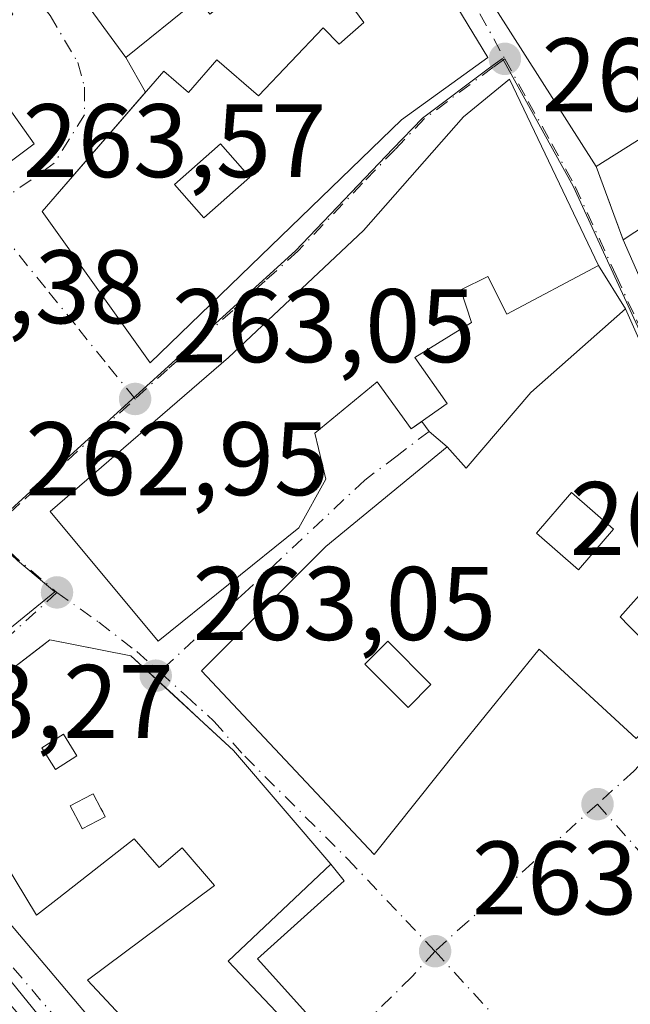
# Model space of a CAD drawing. Units: metres. Extents: x 611779 to 615260, y 4671489 to 4673859.
# Drawn here: x 612805 to 612864, y 4672291 to 4672386 of the extents above; entities that cross this region are included whole.
import ezdxf

# ---------------------------------------------------------------- set-up
doc = ezdxf.new("R2010")
doc.units = ezdxf.units.M
doc.header["$MEASUREMENT"] = 0
doc.linetypes.add('DGN Style 3', pattern=[2.307223458686699, 1.648016756204785, -0.6592067024819142])
doc.linetypes.add('DGN Style 4', pattern=[2.6384748266838614, 1.318413404963828, -0.6592067024819142, 0.001648016756204785, -0.6592067024819142])
for name, color, linetype, lineweight in [('Carretera de calzada única Cxs', 7, 'Continuous', 13), ('Carretera de calzada única eje', 7, 'DGN Style 4', 0), ('Edificación Cxs', 1, 'Continuous', 13), ('Elemento construido', 1, 'Continuous', 0), ('Muro lineal', 1, 'DGN Style 3', 13), ('Núcleo urbano CxS', 7, 'Continuous', 0), ('Punto de cota en terreno', 7, 'Continuous', 0), ('Rótulo de punto de cota en terreno', 7, 'Continuous', 0), ('Vía urbana Cxs', 4, 'Continuous', 0), ('Vía urbana eje', 4, 'DGN Style 4', 0)]:
    doc.layers.add(name, color=color, linetype=linetype, lineweight=lineweight)
doc.styles.add('Style-Arial', font='txt')

# ---------------------------------------------------------------- blocks, each defined once
blk = doc.blocks.new('5PATER')
at = {"layer": 'Núcleo urbano CxS', "linetype": 'Continuous', "lineweight": 0}
h = blk.add_hatch(color=51, dxfattribs=at)
edge = h.paths.add_edge_path()
edge.add_ellipse((0, 0), major_axis=(-0.1095731443231308, -0.1110710700762829), ratio=0.9994222409660322, start_angle=0, end_angle=360)
blk = doc.blocks.new('*U26')
at = {"layer": 'Vía urbana Cxs', "color": 4, "linetype": 'Continuous', "lineweight": 0}
for points in [[(612819.9501, 4672461.200099999, 271.6416999999929), (612826.0100999996, 4672438.9801, 270.2482000000018), (612830.4101, 4672419.0101, 271.045100000003), (612860.4801000003, 4672371.8301, 268.6972999999998), (612863.0601000005, 4672364.8201, 268.2890000000043), (612876.2801000001, 4672334.7501, 269.9792000000016)], [(612832.8880000003, 4672290.3553, 264.7026000000042), (612827.9667999997, 4672295.8322, 270.2375999999931), (612836.3010999998, 4672303.293400001, 266.7823000000063), (612835.0000999998, 4672304.920100001, 269.1486000000005), (612825.6700999998, 4672315.8101, 272.2507000000041), (612815.8202000001, 4672324.890100001, 271.949099999998), (612808.0401, 4672326.440099999, 269.5997999999963), (612796.8901000004, 4672317.890100001, 269.3451999999961)], [(612868.4801000003, 4672346.5101, 272.2525000000023), (612863.3000999996, 4672358.1801, 270.7304000000004), (612860.7101999996, 4672362.3301, 270.5531000000047), (612852.1501000002, 4672380.220100001, 271.1711000000068), (612847.7500999998, 4672376.590100001, 272.0770000000048), (612838.1501000002, 4672365.700099999, 270.7871000000014), (612825.1901000004, 4672353.520099999, 269.7427000000025), (612808.0702000001, 4672338.7501, 267.466499999995), (612818.4401000004, 4672326.300100001, 271.5694999999978), (612831.9200999998, 4672337.190099999, 271.2308000000049), (612834.5202000003, 4672341.850099999, 270.5314000000071), (612833.4801000003, 4672346.2601, 272.2951999999932), (612839.4501, 4672351.190099999, 271.6435000000056), (612842.7101999996, 4672346.6601, 269.0326000000059), (612843.7355000004, 4672347.381999999, 268.9370999999956), (612844.4501, 4672346.4301, 268.5089000000008), (612846.1801000005, 4672344.960100001, 268.0720000000001), (612834.5202000003, 4672335.370100001, 269.8929000000062), (612822.5900999998, 4672323.450099999, 269.5697999999975), (612839.1802000003, 4672305.8201, 266.9389999999985), (612847.2200999996, 4672315.9301, 268.0791999999929), (612855.0000999998, 4672325.520099999, 274.1494999999995), (612864.3300999999, 4672316.960100001, 269.1791999999987)]]:
    blk.add_polyline3d(points, dxfattribs=at)
for points in [[(612804.4700999996, 4672386.440099999, 268.6260000000038), (612787.3601000002, 4672407.190099999, 270.8078999999998), (612780.2232999997, 4672416.3728, 265.4266000000061), (612768.1847999999, 4672409.890500001, 266.1370000000024), (612767.3909999998, 4672408.170700001, 267.0642999999982), (612775.3284999998, 4672389.5175, 268.238400000002), (612774.4001000002, 4672384.120100001, 271.2955999999977), (612774.7901, 4672372.950099999, 273.9462000000058), (612780.1401000004, 4672365.6501, 274.7532999999967), (612779.3501000004, 4672365.0701, 273.4961000000039), (612785.7401000002, 4672356.360099999, 270.8454000000056), (612803.7901, 4672369.600099999, 272.3969999999972), (612802.6501000002, 4672371.1501, 275.8312000000006), (612806.5401, 4672374.0001, 271.0234999999957), (612803.9501999998, 4672377.630100001, 272.8291000000027), (612800.0602000002, 4672381.520099999, 271.7480999999971)], [(612831.1601, 4672413.4101, 270.2170999999944), (612806.0102000004, 4672395.0101, 267.8625999999931), (612815.3400999998, 4672382.300100001, 269.8151999999973), (612817.2172999998, 4672378.975500001, 270.2504000000045), (612807.3002000004, 4672367.520099999, 264.9009999999981), (612817.6700999998, 4672353.0001, 264.0271000000066), (612841.7801000001, 4672376.3301, 270.7317999999942), (612850.0800999999, 4672382.290100001, 270.8833000000013)]]:
    blk.add_polyline3d(points, close=True, dxfattribs=at)
blk = doc.blocks.new('*U52')
at = {"layer": 'Edificación Cxs', "color": 1, "linetype": 'Continuous', "lineweight": 13, "elevation": 276.4857999999949, "flags": 128}
for points in [[(612822.8526, 4672318.407299999), (612825.6700999998, 4672315.8101), (612835.0000999998, 4672304.920100001), (612825.1401000004, 4672295.590100001), (612830.3300999999, 4672290.140100001), (612822.5500999996, 4672282.110099999), (612811.6601, 4672293.780099999), (612823.8501000004, 4672302.850099999), (612820.7401000002, 4672306.4801), (612818.5201000003, 4672304.5801), (612816.1401000004, 4672307.350099999), (612815.6668999996, 4672306.9801), (612808.8781000003, 4672301.671800001), (612806.7401000002, 4672300.0001), (612796.3701, 4672317.110099999), (612796.8901000004, 4672317.890100001), (612802.4314000001, 4672322.1392), (612807.2944999998, 4672325.8684), (612808.0401, 4672326.440099999), (612809.9970000006, 4672326.050200001), (612815.8201000001, 4672324.890100001), (612819.8866999998, 4672321.1413)], [(612811.0343000004, 4672308.5088), (612811.1501000002, 4672308.290100001), (612813.3501000004, 4672309.460100001), (612813.1063999999, 4672309.920499999), (612812.9293000001, 4672310.255000001), (612812.1801000005, 4672311.670100001), (612812.0521, 4672311.602), (612809.9801000003, 4672310.5001)]]:
    blk.add_lwpolyline(points, close=True, dxfattribs=at)
at = {"layer": 'Edificación Cxs', "color": 1, "linetype": 'Continuous', "lineweight": 13}
blk.add_3dface([(612807.2600999996, 4672316.0701, 276.4857999999949), (612808.5601000005, 4672314.0001, 276.4857999999949), (612810.6300999997, 4672315.290100001, 276.4857999999949), (612809.3300999999, 4672317.370100001, 276.4857999999949)], dxfattribs=at)
blk = doc.blocks.new('*U54')
at = {"layer": 'Edificación Cxs', "color": 1, "linetype": 'Continuous', "lineweight": 13, "elevation": 275.2244000000065, "flags": 128}
blk.add_lwpolyline([(612866.6700999998, 4672344.700099999), (612871.3300999999, 4672338.220100001), (612862.7701000003, 4672328.630100001), (612863.6184, 4672327.7788), (612865.6201, 4672325.770099999), (612872.8901000004, 4672332.770099999), (612875.2200999996, 4672328.360099999), (612864.3300999999, 4672316.960100001), (612855.0000999998, 4672325.520099999), (612847.2200999996, 4672315.9301), (612839.1801000005, 4672305.8201), (612822.5900999998, 4672323.450099999), (612834.5201000003, 4672335.370100001), (612846.1801000005, 4672344.960100001), (612848.0000999998, 4672342.890100001), (612854.2200999996, 4672350.1501), (612863.3000999996, 4672358.1801), (612868.4801000003, 4672346.5101)], close=True, dxfattribs=at)
at = {"layer": 'Edificación Cxs', "color": 1, "linetype": 'Continuous', "lineweight": 13}
for points in [[(612854.7401000002, 4672336.6601, 275.2244000000064), (612858.7701000003, 4672333.1601, 275.2244000000064), (612862.1501000002, 4672337.050100001, 275.2244000000064), (612858.1101000002, 4672340.550100001, 275.2244000000064)], [(612838.2701000003, 4672324.090100001, 275.2244000000064), (612842.4200999998, 4672319.940099999, 275.2244000000064), (612844.6201, 4672322.1501, 275.2244000000064), (612840.4801000003, 4672326.300100001, 275.2244000000064)]]:
    blk.add_3dface(points, dxfattribs=at)
blk = doc.blocks.new('*U55')
at = {"layer": 'Edificación Cxs', "color": 1, "linetype": 'Continuous', "lineweight": 13, "elevation": 277.5108000000037, "flags": 128}
blk.add_lwpolyline([(612787.3601000002, 4672407.190099999), (612804.4700999996, 4672386.440099999), (612800.0601000005, 4672381.520099999), (612803.3450999996, 4672378.235099999), (612803.9501, 4672377.630100001), (612806.5401, 4672374.0001), (612802.6501000002, 4672371.1501), (612803.7901, 4672369.600099999), (612785.7401000002, 4672356.360099999), (612779.3501000004, 4672365.0701), (612780.1401000004, 4672365.6501), (612774.7901, 4672372.950099999), (612774.4001000002, 4672384.120100001), (612780.3601000002, 4672388.0001), (612783.7301000003, 4672383.340100001), (612785.5401, 4672384.110099999), (612788.1239999998, 4672382.704800001), (612788.3901000004, 4672382.5601), (612790.9901000002, 4672384.890100001), (612786.0601000005, 4672387.4801), (612783.9901000002, 4672390.600099999), (612779.3201000001, 4672390.600099999), (612776.9901000002, 4672394.2301), (612782.1801000005, 4672399.4101), (612779.3300999999, 4672403.5601)], close=True, dxfattribs=at)
at = {"layer": 'Edificación Cxs', "color": 1, "linetype": 'Continuous', "lineweight": 13}
blk.add_3dface([(612784.7600999996, 4672372.710100001, 277.5108000000037), (612786.5301000001, 4672370.550100001, 277.5108000000037), (612789.3800999997, 4672372.880100001, 277.5108000000037), (612787.6201, 4672375.040100001, 277.5108000000037)], dxfattribs=at)
blk = doc.blocks.new('*U56')
at = {"layer": 'Edificación Cxs', "color": 1, "linetype": 'Continuous', "lineweight": 13, "elevation": 273.3879000000015, "flags": 128}
blk.add_lwpolyline([(612831.1601, 4672413.4101), (612850.0800999999, 4672382.290100001), (612841.7801000001, 4672376.3301), (612817.6700999998, 4672353.0001), (612807.3000999996, 4672367.520099999), (612818.9700999996, 4672381.0001), (612821.3501000004, 4672378.940099999), (612824.0701000001, 4672382.0801), (612828.0500999996, 4672378.630100001), (612834.2701000003, 4672385.1501), (612835.8201000001, 4672383.590100001), (612838.1601, 4672385.670100001), (612832.4501, 4672393.450099999), (612823.3800999997, 4672386.450099999), (612822.8601000002, 4672387.220100001), (612822.0800999999, 4672387.7401), (612815.3400999998, 4672382.300100001), (612806.0100999996, 4672395.0101)], close=True, dxfattribs=at)
at = {"layer": 'Edificación Cxs', "color": 1, "linetype": 'Continuous', "lineweight": 13}
for points in [[(612820.7901, 4672393.710100001, 273.3879000000015), (612822.8000999996, 4672391.270099999, 273.3879000000015), (612828.7600999996, 4672396.200099999, 273.3879000000015), (612826.7500999998, 4672398.630100001, 273.3879000000015)], [(612820.0100999996, 4672370.110099999, 273.3879000000015), (612822.8101000005, 4672366.9301, 273.3879000000015), (612827.2200999996, 4672370.8201, 273.3879000000015), (612824.4101, 4672374.0001, 273.3879000000015)]]:
    blk.add_3dface(points, dxfattribs=at)
blk = doc.blocks.new('*U58')
at = {"layer": 'Edificación Cxs', "color": 1, "linetype": 'Continuous', "lineweight": 13, "elevation": 276.1152, "flags": 128}
for points in [[(612876.2801000001, 4672334.7501), (612863.0601000005, 4672364.8201), (612867.4700999996, 4672367.670100001)], [(612864.1886999998, 4672374.1744), (612860.4801000003, 4672371.8301), (612830.4101, 4672419.0101)]]:
    blk.add_lwpolyline(points, dxfattribs=at)

msp = doc.modelspace()

# ---------------------------------------------------------------- linework, layer by layer
at = {"layer": 'Carretera de calzada única Cxs', "color": 7, "linetype": 'Continuous', "lineweight": 13, "extrusion": (-0.05122105947519693, 0.05966063808150422, 0.9969037121657971), "elevation": 247627.3501882137, "flags": 128}
msp.add_lwpolyline([(-3508496.150879158, -3136069.888265012), (-3508496.150879158, -3136087.458723702)], dxfattribs=at)
at = {"layer": 'Carretera de calzada única Cxs', "color": 7, "linetype": 'Continuous', "lineweight": 13}
for points in [[(612724.0100999996, 4672453.0101, 265.1604999999981), (612729.9600999998, 4672442.340100001, 265.1857000000018), (612741.0201000003, 4672419.550100001, 264.7151000000013), (612745.2594999997, 4672406.586999999, 264.3879000000015), (612745.5202000003, 4672405.790100001, 264.3766999999934), (612746.1864, 4672403.7444, 264.3435000000027), (612747.7901, 4672398.8201, 264.4336999999941), (612757.1601, 4672370.120100001, 264.2419999999984), (612763.7200999996, 4672354.270099999, 264.8573999999935), (612767.5201000003, 4672347.120100001, 264.1034999999974), (612768.8957000002, 4672345.2621, 265.5053999999946), (612769.6300999997, 4672344.270099999, 266.008600000001), (612771.2292, 4672342.1052, 266.4977999999974), (612783.1401000004, 4672325.9801, 265.9492999999929), (612789.6700999998, 4672317.520099999, 264.5914000000048), (612791.4700999996, 4672315.180199999, 264.3959000000032), (612794.0701000001, 4672311.8101, 264.608699999997), (612799.7100999998, 4672304.4801, 265.4703000000009), (612813.2901, 4672288.4801, 265.4609999999957)], [(612794.0701000001, 4672311.8101, 264.608699999997), (612799.7100999998, 4672304.4801, 265.4703000000009), (612813.2901, 4672288.4801, 265.4609999999957), (612821.1201, 4672280.790100001, 265.9309999999969)]]:
    msp.add_polyline3d(points, dxfattribs=at)
at = {"layer": 'Carretera de calzada única eje', "color": 7, "linetype": 'DGN Style 4', "lineweight": 0}
msp.add_polyline3d([(612823.2701000003, 4672274.940099999, 264.297900000005), (612815.8601000002, 4672282.620100001, 264.4869000000036), (612810.6901000004, 4672287.700099999, 264.4526000000042), (612803.9001000002, 4672295.700099999, 264.0883000000031), (612798.2401000002, 4672302.280099999, 263.7981), (612789.9600999998, 4672313.030099999, 263.5746999999974), (612789.6458999999, 4672313.502699999, 263.6665000000066)], dxfattribs=at)
at = {"layer": 'Edificación Cxs', "color": 1, "linetype": 'Continuous', "lineweight": 13, "flags": 128}
for points, elevation in [([(612860.7100999998, 4672362.3301), (612851.8901000004, 4672357.6601), (612850.0800999999, 4672361.290100001), (612847.4801000003, 4672360.0001), (612848.5201000003, 4672356.890100001), (612843.0800999999, 4672353.520099999), (612846.1901000004, 4672349.110099999), (612842.7100999998, 4672346.6601), (612839.4501, 4672351.190099999), (612833.4801000003, 4672346.2601), (612834.5201000003, 4672341.850099999), (612831.9200999998, 4672337.190099999), (612818.4401000004, 4672326.300100001), (612808.0701000001, 4672338.7501), (612825.1901000004, 4672353.520099999), (612838.1501000002, 4672365.700099999), (612847.7500999998, 4672376.590100001), (612852.1501000002, 4672380.220100001)], 272.2951999999933), ([(612813.3501000004, 4672309.460100001), (612811.1501000002, 4672308.290100001), (612811.0343000004, 4672308.5088), (612809.9801000003, 4672310.5001), (612812.0521, 4672311.602), (612812.1801000005, 4672311.670100001), (612812.9293000001, 4672310.255000001), (612813.1063999999, 4672309.920499999)], 276.2497000000004)]:
    msp.add_lwpolyline(points, close=True, dxfattribs=dict(at, elevation=elevation))
at = {"layer": 'Edificación Cxs', "color": 1, "linetype": 'Continuous', "lineweight": 13}
for points in [[(612860.4801000003, 4672371.8301, 268.6972999999998), (612830.4101, 4672419.0101, 271.045100000003), (612826.0100999996, 4672438.9801, 270.2482000000018), (612837.4101, 4672442.600099999, 270.0326000000059)], [(612831.1601, 4672413.4101, 270.2170999999944), (612850.0800999999, 4672382.290100001, 270.8833000000013), (612841.7801000001, 4672376.3301, 270.7317999999942), (612817.6700999998, 4672353.0001, 264.0271000000066), (612807.3000999996, 4672367.520099999, 264.901199999993), (612818.9700999996, 4672381.0001, 270.6509999999981), (612821.3501000004, 4672378.940099999, 271.0874999999942), (612824.0701000001, 4672382.0801, 268.4671999999992), (612828.0500999996, 4672378.630100001, 271.8157999999967), (612834.2701000003, 4672385.1501, 269.4860000000044), (612835.8201000001, 4672383.590100001, 270.8790000000009), (612838.1601, 4672385.670100001, 271.864499999996), (612832.4501, 4672393.450099999, 273.3879000000015), (612823.3800999997, 4672386.450099999, 270.4233999999997), (612822.8601000002, 4672387.220100001, 271.204700000002), (612822.0800999999, 4672387.7401, 271.9149999999936), (612815.3400999998, 4672382.300100001, 269.8151999999973), (612806.0100999996, 4672395.0101, 267.8625000000029), (612831.1601, 4672413.4101, 270.2170999999944)], [(612803.3450999996, 4672378.235099999, 272.7532000000065), (612803.9501, 4672377.630100001, 272.8291999999929), (612806.5401, 4672374.0001, 271.0234999999957), (612802.6501000002, 4672371.1501, 275.8312000000006), (612803.7901, 4672369.600099999, 272.3969999999972), (612785.7401000002, 4672356.360099999, 270.8454000000056), (612779.3501000004, 4672365.0701, 273.4961000000039), (612780.1401000004, 4672365.6501, 274.7532999999967), (612774.7901, 4672372.950099999, 273.9462000000058), (612774.4001000002, 4672384.120100001, 271.2955999999977), (612780.3601000002, 4672388.0001, 268.7578000000067), (612783.7301000003, 4672383.340100001, 273.0660000000062), (612785.5401, 4672384.110099999, 272.0022999999928), (612788.1239999998, 4672382.704800001, 272.474000000002), (612788.3901000004, 4672382.5601, 272.5896999999969), (612790.9901000002, 4672384.890100001, 272.3883999999962), (612786.0601000005, 4672387.4801, 269.6132999999973)], [(612860.7100999998, 4672362.3301, 270.5531999999948), (612851.8901000004, 4672357.6601, 268.5350999999937), (612850.0800999999, 4672361.290100001, 271.4048000000039), (612847.4801000003, 4672360.0001, 270.9943000000058), (612848.5201000003, 4672356.890100001, 269.4070999999968), (612843.0800999999, 4672353.520099999, 272.2195000000065), (612846.1901000004, 4672349.110099999, 268.5547999999981), (612842.7100999998, 4672346.6601, 269.0326000000059), (612839.4501, 4672351.190099999, 271.6435000000056), (612833.4801000003, 4672346.2601, 272.2951999999932), (612834.5201000003, 4672341.850099999, 270.5314999999973), (612831.9200999998, 4672337.190099999, 271.2308000000049), (612818.4401000004, 4672326.300100001, 271.5694999999978), (612808.0701000001, 4672338.7501, 267.4663), (612825.1901000004, 4672353.520099999, 269.7427000000025), (612838.1501000002, 4672365.700099999, 270.7871000000014), (612847.7500999998, 4672376.590100001, 272.0770000000048), (612852.1501000002, 4672380.220100001, 271.1711000000068), (612860.7100999998, 4672362.3301, 270.5531999999948)], [(612863.0601000005, 4672364.8201, 268.2890000000043), (612867.4700999996, 4672367.670100001, 270.7958999999973), (612868.5100999996, 4672368.450099999, 271.1429999999964), (612865.4001000002, 4672374.940099999, 271.8166000000056), (612864.1886999998, 4672374.1744, 270.6284000000014), (612860.4801000003, 4672371.8301, 268.6972999999998)], [(612827.2200999996, 4672370.8201, 273.2522000000026), (612824.4101, 4672374.0001, 272.180600000007), (612820.0100999996, 4672370.110099999, 267.6508999999933), (612822.8101000005, 4672366.9301, 268.5270000000019), (612827.2200999996, 4672370.8201, 273.2522000000026)], [(612827.2200999996, 4672370.8201, 273.2522000000026), (612824.4101, 4672374.0001, 272.180600000007), (612820.0100999996, 4672370.110099999, 267.6508999999933), (612822.8101000005, 4672366.9301, 268.5270000000019), (612827.2200999996, 4672370.8201, 273.2522000000026)], [(612882.2500999998, 4672368.710100001, 271.6696999999986), (612884.8400999998, 4672370.2601, 271.9511000000057), (612888.2100999998, 4672369.7401, 274.4422999999952), (612888.9901000002, 4672372.3301, 271.4631999999983), (612895.4700999996, 4672369.7401, 271.7252000000008), (612886.1300999997, 4672343.040100001, 273.0188000000053), (612882.2401000002, 4672335.520099999, 271.3347000000067), (612881.7200999996, 4672334.4801, 270.3656999999948), (612876.2801000001, 4672334.7501, 269.9792000000016), (612863.0601000005, 4672364.8201, 268.2890000000043)], [(612866.6700999998, 4672344.700099999, 272.5243999999948), (612871.3300999999, 4672338.220100001, 270.252999999997), (612862.7701000003, 4672328.630100001, 275.2244000000064), (612863.6184, 4672327.7788, 274.8334999999934), (612865.6201, 4672325.770099999, 273.5136000000057), (612872.8901000004, 4672332.770099999, 268.8429999999935), (612875.2200999996, 4672328.360099999, 269.8812999999937), (612864.3300999999, 4672316.960100001, 269.1791999999987), (612855.0000999998, 4672325.520099999, 274.1494999999995), (612847.2200999996, 4672315.9301, 268.0791999999929), (612839.1801000005, 4672305.8201, 266.9389999999985), (612822.5900999998, 4672323.450099999, 269.5697999999975), (612834.5201000003, 4672335.370100001, 269.8929000000062), (612846.1801000005, 4672344.960100001, 268.0720000000001), (612848.0000999998, 4672342.890100001, 268.4180000000051), (612854.2200999996, 4672350.1501, 269.5121999999974), (612863.3000999996, 4672358.1801, 270.7304000000004), (612868.4801000003, 4672346.5101, 272.2525000000023), (612866.6700999998, 4672344.700099999, 272.5243999999948)], [(612862.1501000002, 4672337.050100001, 272.4562000000006), (612858.1101000002, 4672340.550100001, 270.5337), (612854.7401000002, 4672336.6601, 273.2366000000038), (612858.7701000003, 4672333.1601, 274.5687000000034), (612862.1501000002, 4672337.050100001, 272.4562000000006)], [(612862.1501000002, 4672337.050100001, 272.4562000000006), (612858.1101000002, 4672340.550100001, 270.5337), (612854.7401000002, 4672336.6601, 273.2366000000038), (612858.7701000003, 4672333.1601, 274.5687000000034), (612862.1501000002, 4672337.050100001, 272.4562000000006)], [(612808.8781000003, 4672301.671800001, 271.0760000000009), (612806.7401000002, 4672300.0001, 268.4379000000045), (612796.3701, 4672317.110099999, 268.6166999999987), (612796.8901000004, 4672317.890100001, 269.3451999999961), (612802.4314000001, 4672322.1392, 270.7866000000067), (612807.2944999998, 4672325.8684, 270.453800000003), (612808.0401, 4672326.440099999, 269.5997999999963), (612809.9970000006, 4672326.050200001, 269.8790000000009), (612815.8201000001, 4672324.890100001, 271.9489999999932), (612819.8866999998, 4672321.1413, 272.1057000000001), (612822.8526, 4672318.407299999, 271.9762000000046), (612825.6700999998, 4672315.8101, 272.2507000000041), (612835.0000999998, 4672304.920100001, 269.1486000000005), (612825.1401000004, 4672295.590100001, 271.9076000000059), (612830.3300999999, 4672290.140100001, 267.5249999999942), (612822.5500999996, 4672282.110099999, 267.523199999996), (612811.6601, 4672293.780099999, 266.4141999999993), (612823.8501000004, 4672302.850099999, 271.9051999999938), (612820.7401000002, 4672306.4801, 272.0446999999986), (612818.5201000003, 4672304.5801, 269.3168000000005), (612816.1401000004, 4672307.350099999, 272.8888000000007), (612815.6668999996, 4672306.9801, 272.8157999999967), (612808.8781000003, 4672301.671800001, 271.0760000000009)], [(612844.6201, 4672322.1501, 268.5978000000032), (612840.4801000003, 4672326.300100001, 269.897100000002), (612838.2701000003, 4672324.090100001, 271.4710000000051), (612842.4200999998, 4672319.940099999, 268.2718000000023), (612844.6201, 4672322.1501, 268.5978000000032)], [(612844.6201, 4672322.1501, 268.5978000000032), (612840.4801000003, 4672326.300100001, 269.897100000002), (612838.2701000003, 4672324.090100001, 271.4710000000051), (612842.4200999998, 4672319.940099999, 268.2718000000023), (612844.6201, 4672322.1501, 268.5978000000032)], [(612810.6300999997, 4672315.290100001, 276.4612999999954), (612809.3300999999, 4672317.370100001, 276.4094999999944), (612807.2600999996, 4672316.0701, 276.3172999999952), (612808.5601000005, 4672314.0001, 276.4857999999949), (612810.6300999997, 4672315.290100001, 276.4612999999954)], [(612810.6300999997, 4672315.290100001, 276.4612999999954), (612809.3300999999, 4672317.370100001, 276.4094999999944), (612807.2600999996, 4672316.0701, 276.3172999999952), (612808.5601000005, 4672314.0001, 276.4857999999949), (612810.6300999997, 4672315.290100001, 276.4612999999954)], [(612811.0343000004, 4672308.5088, 275.9449000000022), (612811.1501000002, 4672308.290100001, 275.9168000000063), (612813.3501000004, 4672309.460100001, 275.5752000000066), (612813.1063999999, 4672309.920499999, 275.7811999999976), (612812.9293000001, 4672310.255000001, 275.9131999999955), (612812.1801000005, 4672311.670100001, 276.2497000000003), (612812.0521, 4672311.602, 276.2488000000012), (612809.9801000003, 4672310.5001, 276.2167999999947), (612811.0343000004, 4672308.5088, 275.9449000000022)], [(612811.0343000004, 4672308.5088, 275.9449000000022), (612811.1501000002, 4672308.290100001, 275.9168000000063), (612813.3501000004, 4672309.460100001, 275.5752000000066), (612813.1063999999, 4672309.920499999, 275.7811999999976), (612812.9293000001, 4672310.255000001, 275.9131999999955), (612812.1801000005, 4672311.670100001, 276.2497000000003), (612812.0521, 4672311.602, 276.2488000000012), (612809.9801000003, 4672310.5001, 276.2167999999947), (612811.0343000004, 4672308.5088, 275.9449000000022)]]:
    msp.add_polyline3d(points, dxfattribs=at)
for points in [[(612827.2200999996, 4672370.8201, 273.2522000000026), (612822.8101000005, 4672366.9301, 273.2522000000026), (612820.0100999996, 4672370.110099999, 273.2522000000026), (612824.4101, 4672374.0001, 273.2522000000026)], [(612862.1501000002, 4672337.050100001, 274.5687000000034), (612858.7701000003, 4672333.1601, 274.5687000000034), (612854.7401000002, 4672336.6601, 274.5687000000034), (612858.1101000002, 4672340.550100001, 274.5687000000034)], [(612844.6201, 4672322.1501, 271.4710000000051), (612842.4200999998, 4672319.940099999, 271.4710000000051), (612838.2701000003, 4672324.090100001, 271.4710000000051), (612840.4801000003, 4672326.300100001, 271.4710000000051)], [(612810.6300999997, 4672315.290100001, 276.4857999999949), (612808.5601000005, 4672314.0001, 276.4857999999949), (612807.2600999996, 4672316.0701, 276.4857999999949), (612809.3300999999, 4672317.370100001, 276.4857999999949)]]:
    msp.add_3dface(points, dxfattribs=at)
at = {"layer": 'Elemento construido', "color": 1, "linetype": 'Continuous', "lineweight": 0}
msp.add_polyline3d([(612795.6300999997, 4672315.960100001, 267.5111000000034), (612794.3300999999, 4672314.140100001, 265.6609000000026), (612794.0701000001, 4672313.370100001, 265.1186000000016), (612794.0701000001, 4672311.8101, 264.608699999997), (612799.7100999998, 4672304.4801, 265.4703000000009), (612813.2901, 4672288.4801, 265.4609999999957), (612821.1201, 4672280.790100001, 265.9309999999969), (612822.4200999998, 4672280.530099999, 266.2795000000042), (612823.7100999998, 4672280.530099999, 265.9548000000068), (612824.7500999998, 4672281.3101, 266.1006000000052), (612831.2301000003, 4672288.050100001, 266.388300000006)], dxfattribs=at)
at = {"layer": 'Muro lineal', "color": 1, "linetype": 'DGN Style 3', "lineweight": 13, "extrusion": (0.01885143013437597, -0.05122035861902743, 0.9985094383353755), "elevation": -227498.967426333, "flags": 128}
msp.add_lwpolyline([(2188957.961615652, 4166936.983094185), (2188957.961615652, 4166929.502238025)], dxfattribs=at)
at = {"layer": 'Núcleo urbano CxS', "color": 7, "linetype": 'Continuous', "lineweight": 0}
for points in [[(612866.1064999999, 4672352.900900001, 264.2210000000051), (612858.2710999995, 4672369.968900001, 264.1396999999997), (612851.5044999998, 4672382.2075, 263.945200000002), (612850.3821, 4672381.396500001, 263.9106000000029), (612843.8041000003, 4672376.4815, 263.748900000006), (612840.9735000003, 4672373.5241, 263.7189999999973), (612831.6305000001, 4672363.755100001, 263.4502999999968), (612817.6756999996, 4672351.094699999, 263.225099999996), (612806.1370999999, 4672340.625299999, 263.0859000000055), (612801.9430999998, 4672336.824300001, 263.1633000000002), (612804.9167, 4672334.047300001, 263.0930999999982), (612808.5131000001, 4672331.024300001, 263.0580999999947), (612790.2736999998, 4672316.180500001, 263.4765999999945), (612787.9061000004, 4672314.247500001, 263.4429999999993), (612787.6766999997, 4672314.062899999, 263.4419000000053), (612775.5443000002, 4672327.485500001, 263.641300000003), (612766.5903000003, 4672342.865900001, 263.8280999999988), (612778.3256999999, 4672348.899499999, 263.7127000000037), (612784.2852999996, 4672353.310900001, 263.5619000000006), (612782.6303000003, 4672354.8509, 263.6018999999943), (612777.7276999997, 4672361.1953, 263.7375999999931), (612773.1482999995, 4672370.603900001, 263.8821000000025), (612771.5793000003, 4672384.477299999, 264.0270000000019), (612771.4606999997, 4672391.473300001, 264.0957999999956)], [(612867.9209000003, 4672271.337099999, 264.3396000000066), (612844.9671, 4672254.6873, 264.2854999999981), (612844.6271000003, 4672254.441299999, 264.2994000000036), (612829.8570999998, 4672265.4189, 264.1500999999989), (612821.8985000001, 4672273.831900001, 263.9219000000012), (612821.5301000001, 4672274.2213, 263.9081000000006), (612810.7165000001, 4672285.7389, 263.7596999999951), (612790.8223000001, 4672310.294500001, 263.4159000000073), (612787.6766999997, 4672314.062899999, 263.4419000000053), (612787.9061000004, 4672314.247500001, 263.4429999999993), (612790.2736999998, 4672316.180500001, 263.4765999999945), (612808.5131000001, 4672331.024300001, 263.0580999999947), (612804.9167, 4672334.047300001, 263.0930999999982), (612801.9430999998, 4672336.824300001, 263.1633000000002), (612806.1370999999, 4672340.625299999, 263.0859000000055), (612817.6756999996, 4672351.094699999, 263.225099999996), (612831.6305000001, 4672363.755100001, 263.4502999999968), (612840.9735000003, 4672373.5241, 263.7189999999973), (612843.8041000003, 4672376.4815, 263.748900000006), (612850.3821, 4672381.396500001, 263.9106000000029), (612851.5044999998, 4672382.2075, 263.945200000002), (612858.2710999995, 4672369.968900001, 264.1396999999997), (612866.1064999999, 4672352.900900001, 264.2210000000051)], [(612866.1064999999, 4672352.900900001, 264.2210000000051), (612858.2710999995, 4672369.968900001, 264.1396999999997), (612851.5044999998, 4672382.2075, 263.945200000002), (612850.3821, 4672381.396500001, 263.9106000000029), (612843.8041000003, 4672376.4815, 263.748900000006), (612840.9735000003, 4672373.5241, 263.7189999999973), (612831.6305000001, 4672363.755100001, 263.4502999999968), (612817.6756999996, 4672351.094699999, 263.225099999996), (612806.1370999999, 4672340.625299999, 263.0859000000055), (612801.9430999998, 4672336.824300001, 263.1633000000002), (612804.9167, 4672334.047300001, 263.0930999999982), (612808.5131000001, 4672331.024300001, 263.0580999999947), (612790.2736999998, 4672316.180500001, 263.4765999999945), (612787.9061000004, 4672314.247500001, 263.4429999999993), (612787.6766999997, 4672314.062899999, 263.4419000000053)], [(612875.0604999998, 4672102.304099999, 262.4945000000007), (612860.3805000001, 4672131.303500001, 262.4351000000024), (612852.8535000002, 4672137.998500001, 262.4478999999992), (612839.8057000004, 4672149.603900001, 262.4051000000036), (612836.3557000002, 4672152.672700001, 262.3378999999986), (612835.4441000001, 4672153.483700001, 262.2983999999997), (612808.6725000005, 4672176.028100001, 262.1330000000016), (612803.1675000006, 4672178.956700001, 262.571100000001), (612784.2856999999, 4672189.0055, 262.7825000000012), (612754.4253000002, 4672204.8969, 263.3024000000005), (612728.6414999999, 4672218.6185, 263.6135000000068), (612740.3312999997, 4672243.6779, 263.6999999999971), (612743.9398999996, 4672250.8213, 263.9231), (612767.5613000002, 4672281.213099999, 263.9695000000065), (612790.8223000001, 4672310.294500001, 263.4159000000073), (612810.7165000001, 4672285.7389, 263.7596999999951), (612821.5301000001, 4672274.2213, 263.9081000000006), (612821.8985000001, 4672273.831900001, 263.9219000000012), (612829.8570999998, 4672265.4189, 264.1500999999989), (612844.6271000003, 4672254.441299999, 264.2994000000036), (612911.2279000003, 4672203.8641, 264.5678999999946)], [(612790.8223000001, 4672310.294500001, 263.4159000000073), (612810.7165000001, 4672285.7389, 263.7596999999951), (612821.5301000001, 4672274.2213, 263.9081000000006), (612821.8985000001, 4672273.831900001, 263.9219000000012), (612829.8570999998, 4672265.4189, 264.1500999999989), (612844.6271000003, 4672254.441299999, 264.2994000000036)], [(612790.8223000001, 4672310.294500001, 263.4159000000073), (612810.7165000001, 4672285.7389, 263.7596999999951), (612821.5301000001, 4672274.2213, 263.9081000000006), (612821.8985000001, 4672273.831900001, 263.9219000000012), (612829.8570999998, 4672265.4189, 264.1500999999989), (612844.6271000003, 4672254.441299999, 264.2994000000036)]]:
    msp.add_polyline3d(points, dxfattribs=at)
at = {"layer": 'Vía urbana Cxs', "color": 4, "linetype": 'Continuous', "lineweight": 0, "extrusion": (0.2094558493449112, 0.08502142240538774, 0.9741147801503509), "elevation": 525880.6534025588, "flags": 128}
msp.add_lwpolyline([(4098872.302548012, -2264936.467150625), (4098852.143965215, -2264932.941886204), (4098797.118515236, -2264943.327901773)], dxfattribs=at)
at = {"layer": 'Vía urbana Cxs', "color": 4, "linetype": 'Continuous', "lineweight": 0, "extrusion": (-0.1326458289255698, 0.05466778434701259, 0.9896547465774299), "elevation": 174408.4130961748, "flags": 128}
msp.add_lwpolyline([(-4553431.267809355, -1201188.81674218), (-4553404.672791329, -1201205.227901691), (-4553396.47673608, -1201191.618035451)], dxfattribs=at)
at = {"layer": 'Vía urbana Cxs', "color": 4, "linetype": 'Continuous', "lineweight": 0, "extrusion": (-0.05568428447458399, 0.09861920528670463, 0.9935660586046468), "elevation": 426930.5247278255, "flags": 128}
msp.add_lwpolyline([(-2830923.354811794, -3743033.844141227), (-2830923.354811794, -3743030.001454141)], dxfattribs=at)
at = {"layer": 'Vía urbana Cxs', "color": 4, "linetype": 'Continuous', "lineweight": 0, "extrusion": (0.01885143013437597, -0.05122035861902743, 0.9985094383353755), "elevation": -227498.967426333, "flags": 128}
msp.add_lwpolyline([(2188957.961615652, 4166936.983094185), (2188957.961615652, 4166929.502238025)], dxfattribs=at)
at = {"layer": 'Vía urbana Cxs', "color": 4, "linetype": 'Continuous', "lineweight": 0, "extrusion": (-0.01917619688638158, 0.03072752503691796, 0.9993438310602015), "elevation": 132088.1684084365, "flags": 128}
msp.add_lwpolyline([(-2993623.711407461, -3636935.832719256), (-2993623.711407461, -3636940.727769542)], dxfattribs=at)
at = {"layer": 'Vía urbana Cxs', "color": 4, "linetype": 'Continuous', "lineweight": 0, "extrusion": (0.01358072885099757, 0.1352460592811279, 0.9907189648193889), "elevation": 640509.3794514863, "flags": 128}
msp.add_lwpolyline([(-142974.3129108718, -4666445.832410775), (-142975.9330123885, -4666447.832760916), (-142969.6129528862, -4666459.030748963)], dxfattribs=at)
at = {"layer": 'Vía urbana Cxs', "color": 4, "linetype": 'Continuous', "lineweight": 0, "extrusion": (-0.2792540865005435, -0.5603903813327361, 0.7797305789069053), "elevation": -2789267.950161952, "flags": 128}
msp.add_lwpolyline([(-1535404.968717361, 3474035.615647656), (-1535403.904573019, 3474034.931747935), (-1535401.700539479, 3474034.233953007)], dxfattribs=at)
at = {"layer": 'Vía urbana Cxs', "color": 4, "linetype": 'Continuous', "lineweight": 0, "extrusion": (0.07359435736299755, 0.7978415946663209, 0.5983583043500186), "elevation": 3773036.908948218, "flags": 128}
msp.add_lwpolyline([(-181057.5212269965, -2817370.678905597), (-181055.5367863887, -2817371.027370423), (-181054.8468499975, -2817369.96150738)], dxfattribs=at)
at = {"layer": 'Vía urbana Cxs', "color": 4, "linetype": 'Continuous', "lineweight": 0, "extrusion": (-0.3758406335896572, -0.372241738564736, 0.8486341415552568), "elevation": -1969324.641076822, "flags": 128}
msp.add_lwpolyline([(-2888446.266836086, 3159868.946121622), (-2888451.791943036, 3159868.650080318), (-2888456.713962076, 3159864.736701622)], dxfattribs=at)
at = {"layer": 'Vía urbana Cxs', "color": 4, "linetype": 'Continuous', "lineweight": 0, "extrusion": (0.04302986252803124, 0.03299684632209384, 0.9985287372247305), "elevation": 180811.0881762398, "flags": 128}
msp.add_lwpolyline([(3334781.274546283, -3324560.583774262), (3334781.274546284, -3324554.446394521)], dxfattribs=at)
at = {"layer": 'Vía urbana Cxs', "color": 4, "linetype": 'Continuous', "lineweight": 0}
for points in [[(612817.2172999998, 4672378.975500001, 270.2504000000045), (612807.3002000004, 4672367.520099999, 264.9009999999981), (612817.6700999998, 4672353.0001, 264.0271000000066), (612841.7801000001, 4672376.3301, 270.7317999999942), (612850.0800999999, 4672382.290100001, 270.8833000000013), (612831.1601, 4672413.4101, 270.2170999999944)], [(612774.4001000002, 4672384.120100001, 271.2955999999977), (612774.7901, 4672372.950099999, 273.9462000000058), (612780.1401000004, 4672365.6501, 274.7532999999967), (612779.3501000004, 4672365.0701, 273.4961000000039), (612785.7401000002, 4672356.360099999, 270.8454000000056), (612803.7901, 4672369.600099999, 272.3969999999972), (612802.6501000002, 4672371.1501, 275.8312000000006), (612806.5401, 4672374.0001, 271.0234999999957), (612803.9501999998, 4672377.630100001, 272.8291000000027), (612803.3450999996, 4672378.235099999, 272.7532000000065)], [(612860.7101999996, 4672362.3301, 270.5531000000047), (612852.1501000002, 4672380.220100001, 271.1711000000068), (612847.7500999998, 4672376.590100001, 272.0770000000048), (612838.1501000002, 4672365.700099999, 270.7871000000014), (612825.1901000004, 4672353.520099999, 269.7427000000025)], [(612863.0601000005, 4672364.8201, 268.2890000000043), (612876.2801000001, 4672334.7501, 269.9792000000016), (612881.7202000003, 4672334.4801, 270.3656999999948), (612882.2401999999, 4672335.520099999, 271.3347000000067), (612886.1300999997, 4672343.040100001, 273.0188000000053), (612895.4700999996, 4672369.7401, 271.7252000000008)], [(612825.1901000004, 4672353.520099999, 269.7427000000025), (612808.0702000001, 4672338.7501, 267.466499999995), (612818.4401000004, 4672326.300100001, 271.5694999999978), (612831.9200999998, 4672337.190099999, 271.2308000000049), (612834.5202000003, 4672341.850099999, 270.5314000000071), (612833.4801000003, 4672346.2601, 272.2951999999932), (612839.4501, 4672351.190099999, 271.6435000000056), (612842.7101999996, 4672346.6601, 269.0326000000059), (612843.7355000004, 4672347.381999999, 268.9370999999956)], [(612846.1801000005, 4672344.960100001, 268.0720000000001), (612834.5202000003, 4672335.370100001, 269.8929000000062), (612822.5900999998, 4672323.450099999, 269.5697999999975), (612839.1802000003, 4672305.8201, 266.9389999999985), (612847.2200999996, 4672315.9301, 268.0791999999929), (612855.0000999998, 4672325.520099999, 274.1494999999995), (612864.3300999999, 4672316.960100001, 269.1791999999987), (612875.2200999996, 4672328.360099999, 269.8812999999937), (612872.8902000004, 4672332.770099999, 268.8429000000033)], [(612835.0000999998, 4672304.920100001, 269.1486000000005), (612825.6700999998, 4672315.8101, 272.2507000000041), (612822.8526, 4672318.407299999, 271.9762000000046), (612819.8866999998, 4672321.1413, 272.1057000000001)], [(612831.2301000003, 4672288.050100001, 266.388300000006), (612832.8880000003, 4672290.3553, 264.7026000000042), (612827.9667999997, 4672295.8322, 270.2375999999931), (612836.3010999998, 4672303.293400001, 266.7823000000063), (612835.0000999998, 4672304.920100001, 269.1486000000005)]]:
    msp.add_polyline3d(points, dxfattribs=at)
at = {"layer": 'Vía urbana eje', "color": 4, "linetype": 'DGN Style 4', "lineweight": 0, "extrusion": (0.662628198657608, 0.745309180067467, 0.0737434502239612), "elevation": 3888415.225728087, "flags": 128}
msp.add_lwpolyline([(2646500.809190764, -287259.5217254283), (2646496.749087724, -287258.2095527036), (2646492.052877696, -287259.8487157429)], dxfattribs=at)
at = {"layer": 'Vía urbana eje', "color": 4, "linetype": 'DGN Style 4', "lineweight": 0, "extrusion": (-0.7467670570999508, -0.665085636974279, 0.0002406673976576875), "elevation": -3565150.759629788, "flags": 128}
msp.add_lwpolyline([(-3081522.995615463, 1122.372888481882), (-3081518.419811659, 1124.14138736666), (-3081509.269020865, 1125.927388584821), (-3081504.693217061, 1125.475987533891), (-3081495.542426267, 1125.850288792938), (-3081490.966622462, 1125.038887752434), (-3081486.384167802, 1123.771188522378)], dxfattribs=at)
at = {"layer": 'Vía urbana eje', "color": 4, "linetype": 'DGN Style 4', "lineweight": 0, "extrusion": (0.7376327198593029, 0.6751995736218168, 0.001872531410711926), "elevation": 3606787.67074683, "flags": 128}
msp.add_lwpolyline([(3032651.446909626, -6490.116983526271), (3032636.773845766, -6484.858074306411), (3032626.992427525, -6487.116584509486), (3032622.101406239, -6488.762275477689), (3032617.203632946, -6489.330482147383)], dxfattribs=at)
at = {"layer": 'Vía urbana eje', "color": 4, "linetype": 'DGN Style 4', "lineweight": 0}
for points in [[(612830.2500999998, 4672417.130100001, 270.2934999999998), (612832.8300999999, 4672413.460100001, 271.1750000000029), (612835.4200999998, 4672409.780099999, 273.1199999999953), (612844.3701, 4672395.4901, 274.3332999999984), (612846.1401000004, 4672392.2401, 273.6852000000072), (612847.9901000002, 4672388.890100001, 272.4331999999995), (612851.7100999998, 4672382.170100001, 270.5522999999957)], [(612799.0301000001, 4672397.075099999, 267.0601000000024), (612802.5421000002, 4672393.223099999, 266.0684999999939), (612808.0607000003, 4672386.3211, 266.8653000000049), (612810.7065000003, 4672381.8233, 266.8456000000006), (612811.3679000001, 4672379.4419, 266.5999000000011), (612811.3679000001, 4672376.7961, 266.1091000000015), (612808.4574999996, 4672372.165899999, 268.2724000000017), (612802.4278999995, 4672367.8665, 272.5819000000047), (612801.8800999997, 4672367.290100001, 272.478099999993)], [(612851.7100999998, 4672382.170100001, 270.5522999999957), (612850.5900999998, 4672381.360099999, 270.9945000000007), (612844.0100999996, 4672376.440099999, 271.0774999999995), (612841.1801000005, 4672373.4801, 270.3426999999938), (612838.0601000005, 4672370.2301, 270.4639000000025), (612831.8400999998, 4672363.710100001, 270.7357000000048), (612828.7100999998, 4672360.880100001, 270.5114999999932), (612825.5900999998, 4672358.040100001, 266.8337999999931), (612822.4600999998, 4672355.210100001, 265.9866000000038), (612819.3400999998, 4672352.370100001, 265.7029000000039), (612816.2100999998, 4672349.540100001, 266.2590999999957)], [(612851.7100999998, 4672382.170100001, 270.5522999999957), (612853.9600999998, 4672378.090100001, 272.6576000000059), (612856.2200999996, 4672374.0101, 272.1919000000053), (612858.4700999996, 4672369.9301, 270.4642000000022), (612862.3901000004, 4672361.390100001, 269.4777000000031), (612864.3501000004, 4672357.130100001, 271.5847000000067), (612866.3101000005, 4672352.860099999, 273.4103999999934), (612868.1501000002, 4672348.7301, 272.4774000000034), (612869.9901000002, 4672344.590100001, 272.0285000000004), (612873.6700999998, 4672336.3301, 269.6358999999939), (612875.4801000003, 4672333.390100001, 268.7966000000015), (612876.9600999998, 4672332.1801, 267.8950999999943), (612879.1501000002, 4672331.040100001, 268.476999999999)], [(612816.2100999998, 4672349.540100001, 266.2590999999957), (612813.3501000004, 4672353.090100001, 263.3616000000038), (612810.4801000003, 4672356.640100001, 263.3429000000033), (612807.6201, 4672360.190099999, 263.4521999999997), (612801.8800999997, 4672367.290100001, 272.478099999993)], [(612802.1501000002, 4672336.780099999, 267.770199999999), (612805.6601, 4672339.970100001, 265.530700000003), (612812.7001, 4672346.350099999, 265.6604999999981), (612816.2100999998, 4672349.540100001, 266.2590999999957)], [(612844.4501, 4672346.4301, 268.5089000000008), (612841.3601000002, 4672344.090100001, 267.8279000000039), (612838.2600999996, 4672341.7501, 266.9186999999947), (612829.5900999998, 4672333.620100001, 271.1889999999985), (612826.7401000002, 4672330.960100001, 271.581600000005), (612823.8901000004, 4672328.3101, 271.017200000002), (612818.5844999999, 4672323.358300001, 271.9986999999965)], [(612808.7100999998, 4672330.9801, 267.4440999999933), (612798.9700999996, 4672322.050100001, 270.4907999999996), (612795.7200999996, 4672319.0801, 269.3793000000005), (612792.4700999996, 4672316.100099999, 264.9787000000069), (612789.6458999999, 4672313.502699999, 263.6665000000066)], [(612808.7100999998, 4672330.9801, 267.4440999999933), (612812.7412999999, 4672328.109300001, 267.9358000000066), (612816.3793000003, 4672325.2981, 271.8420000000042), (612818.5844999999, 4672323.358300001, 271.9986999999965)], [(612879.1501000002, 4672331.040100001, 268.476999999999), (612877.7001, 4672329.340100001, 268.5169000000024), (612875.5500999996, 4672326.700099999, 270.3705000000046), (612873.4001000002, 4672324.0701, 270.6487000000052), (612871.2500999998, 4672321.4301, 271.0200999999943), (612868.8601000002, 4672318.9001, 271.2652999999991), (612866.4801000003, 4672316.360099999, 269.9450999999972), (612864.0900999998, 4672313.8301, 267.7878999999957), (612860.6001000004, 4672310.670100001, 264.3573000000033)], [(612818.5844999999, 4672323.358300001, 271.9986999999965), (612821.1419000002, 4672321.0317, 271.2682000000059), (612823.7877000002, 4672318.6173, 271.8147999999928), (612826.7401000002, 4672315.2601, 272.0754000000015), (612836.6300999997, 4672305.4001, 268.0097999999998), (612842.2200999996, 4672299.5101, 263.6419000000024), (612845.0100999996, 4672296.5601, 263.7176000000036)], [(612860.6001000004, 4672310.670100001, 264.3573000000033), (612854.3601000002, 4672305.030099999, 263.7921000000061), (612848.1300999997, 4672299.380100001, 263.655700000003), (612845.0100999996, 4672296.5601, 263.7176000000036)], [(612845.0100999996, 4672296.5601, 263.7176000000036), (612842.7801000001, 4672294.090100001, 263.6934999999939), (612839.3300999999, 4672290.700099999, 264.0090999999957), (612835.8800999997, 4672287.3201, 264.1353999999992), (612832.4401000004, 4672283.940099999, 264.3369999999995), (612828.9901000002, 4672280.5601, 265.1005000000005), (612825.3766999999, 4672276.9967, 263.9299000000028), (612823.2701000003, 4672274.940099999, 264.297900000005)]]:
    msp.add_polyline3d(points, dxfattribs=at)

# ---------------------------------------------------------------- block references
at = {"layer": 'Edificación Cxs', "color": 1, "linetype": 'Continuous', "lineweight": 13}
for name in ['*U58', '*U56', '*U55', '*U54', '*U52']:
    msp.add_blockref(name, (0, 0), dxfattribs=at)
at = {"layer": 'Punto de cota en terreno', "color": 7, "linetype": 'Continuous', "lineweight": 0, "xscale": 10, "yscale": 10, "zscale": 10}
for p in [(612851.7199999997, 4672382.17, 263.7899999999936), (612816.2199999997, 4672349.539999999, 263.0500000000029), (612808.7199999997, 4672330.980000001, 262.9199999999983), (612818.2000000002, 4672322.99, 263.0500000000029), (612860.6100000005, 4672310.67, 263.8000000000029), (612845.0199999996, 4672296.560000001, 263.4799999999959)]:
    msp.add_blockref('5PATER', p, dxfattribs=at)
at = {"layer": 'Vía urbana Cxs', "color": 4, "linetype": 'Continuous', "lineweight": 0}
msp.add_blockref('*U26', (0, 0), dxfattribs=at)

# ---------------------------------------------------------------- texts
at = {"layer": 'Rótulo de punto de cota en terreno', "color": 7, "linetype": 'Continuous', "lineweight": 0, "style": 'Style-Arial'}
for s, p in [('263,79', (612855.2478, 4672377.1358)), ('263,57', (612805.4177999999, 4672370.8178)), ('263,38', (612788.0278000003, 4672356.797800001)), ('263,05', (612819.7478, 4672353.0678)), ('262,95', (612805.6878000004, 4672340.307800001)), ('264,55', (612857.9472000003, 4672334.5678)), ('263,05', (612821.7278000005, 4672326.417099999)), ('263,27', (612790.7571999999, 4672317.0178)), ('263,48', (612848.5477999998, 4672300.0878))]:
    msp.add_text(s, height=7.000000000000002, dxfattribs=at).set_placement(p)

doc.saveas('drawing.dxf')
